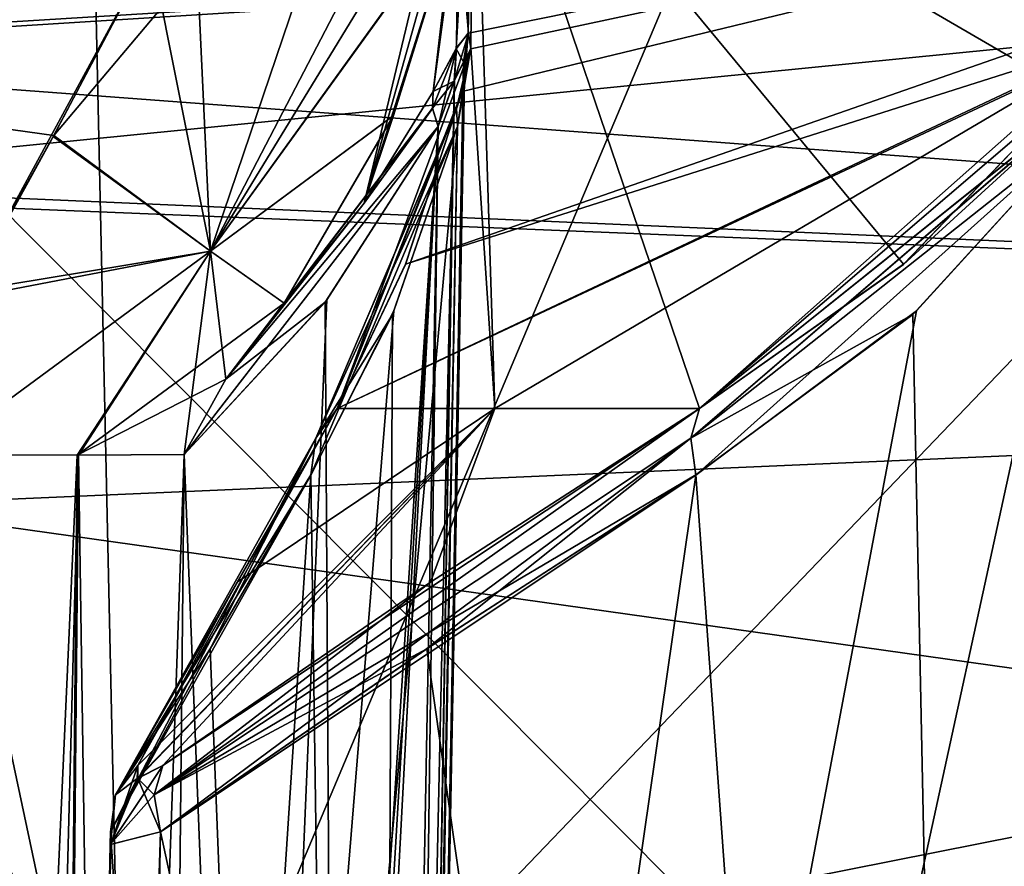
# Model space of a CAD drawing. Units: millimetres. Extents: x -22.3 to 22.3, y -47 to 43.9.
# Drawn here: x -10.6 to -9.6, y -36.9 to -36.1 of the extents above; entities that cross this region are included whole.
import ezdxf

# ---------------------------------------------------------------- set-up
doc = ezdxf.new("R2010")
doc.units = ezdxf.units.MM
doc.header["$LTSCALE"] = 101.851852
for name, color, linetype in [('1146', 7, 'CONTINUOUS'), ('1166', 7, 'CONTINUOUS'), ('1450', 7, 'CONTINUOUS'), ('1451', 7, 'CONTINUOUS'), ('1457', 7, 'CONTINUOUS'), ('1483', 7, 'CONTINUOUS'), ('1485', 7, 'CONTINUOUS'), ('1486', 7, 'CONTINUOUS'), ('1495', 7, 'CONTINUOUS'), ('1502', 7, 'CONTINUOUS'), ('1503', 7, 'CONTINUOUS'), ('1505', 7, 'CONTINUOUS'), ('1632', 7, 'CONTINUOUS'), ('1762', 7, 'CONTINUOUS'), ('1766', 7, 'CONTINUOUS'), ('1767', 7, 'CONTINUOUS'), ('1768', 7, 'CONTINUOUS'), ('1769', 7, 'CONTINUOUS'), ('1770', 7, 'CONTINUOUS'), ('1814', 7, 'CONTINUOUS'), ('1817', 7, 'CONTINUOUS'), ('1818', 7, 'CONTINUOUS'), ('1821', 7, 'CONTINUOUS'), ('1822', 7, 'CONTINUOUS'), ('1823', 7, 'CONTINUOUS'), ('1824', 7, 'CONTINUOUS'), ('1825', 7, 'CONTINUOUS'), ('1826', 7, 'CONTINUOUS'), ('1827', 7, 'CONTINUOUS'), ('1828', 7, 'CONTINUOUS'), ('1859', 7, 'CONTINUOUS'), ('2355', 7, 'CONTINUOUS'), ('2358', 7, 'CONTINUOUS'), ('2359', 7, 'CONTINUOUS'), ('2362', 7, 'CONTINUOUS'), ('2363', 7, 'CONTINUOUS'), ('2364', 7, 'CONTINUOUS'), ('2365', 7, 'CONTINUOUS'), ('2366', 7, 'CONTINUOUS'), ('2367', 7, 'CONTINUOUS'), ('2370', 7, 'CONTINUOUS'), ('2371', 7, 'CONTINUOUS'), ('2372', 7, 'CONTINUOUS'), ('2373', 7, 'CONTINUOUS'), ('2374', 7, 'CONTINUOUS'), ('2375', 7, 'CONTINUOUS'), ('2376', 7, 'CONTINUOUS'), ('8', 7, 'CONTINUOUS'), ('845', 7, 'CONTINUOUS'), ('900', 7, 'CONTINUOUS'), ('910', 7, 'CONTINUOUS')]:
    doc.layers.add(name, color=color, linetype=linetype)

msp = doc.modelspace()

# ---------------------------------------------------------------- linework, layer by layer
at = {"layer": '1146', "color": 9, "linetype": 'Continuous', "true_color": 0xbdbdbd}
for points in [[(-11.4748, -37.4884, -6.625), (-9.3692, -37.4884, -9.3692), (-11.3421, -35.5054, -6.8497), (-11.4748, -37.4884, -6.625)], [(-11.3421, -35.5054, -6.8497), (-9.3692, -37.4884, -9.3692), (-6.8497, -35.5054, -11.3421), (-11.3421, -35.5054, -6.8497)]]:
    msp.add_3dface(points, dxfattribs=at)
at = {"layer": '1166', "color": 9, "linetype": 'Continuous', "true_color": 0xbdbdbd}
for points in [[(-11.4748, -37.4884, 6.625), (-11.3421, -35.5054, 6.8497), (-9.3692, -37.4884, 9.3692), (-11.4748, -37.4884, 6.625)], [(-11.3421, -35.5054, 6.8497), (-6.8497, -35.5054, 11.3421), (-9.3692, -37.4884, 9.3692), (-11.3421, -35.5054, 6.8497)]]:
    msp.add_3dface(points, dxfattribs=at)
at = {"layer": '1450', "color": 9, "linetype": 'Continuous', "true_color": 0xbdbdbd}
msp.add_3dface([(-10.5226, -37.1, -14.727), (-11.0429, -36.8875, -14.4723), (-10.7492, -36.5625, -14.6818), (-10.5226, -37.1, -14.727)], dxfattribs=at)
at = {"layer": '1451', "color": 9, "linetype": 'Continuous', "true_color": 0xbdbdbd}
msp.add_3dface([(-11.0429, -36.8875, -14.4723), (-10.5226, -37.1, -14.727), (-11.0822, -41.3594, -14.461), (-11.0429, -36.8875, -14.4723)], dxfattribs=at)
at = {"layer": '1457', "color": 9, "linetype": 'Continuous', "true_color": 0xbdbdbd}
for points in [[(-11.0646, -36.0944, -14.7896), (-11.4377, -35.7502, -15.0313), (-7.1693, -35.8496, -17.308), (-11.0646, -36.0944, -14.7896)], [(-11.0646, -36.0944, -14.7896), (-7.1693, -35.8496, -17.308), (-6.9908, -36.399, -16.877), (-11.0646, -36.0944, -14.7896)], [(-10.9514, -36.2387, -14.7379), (-11.0646, -36.0944, -14.7896), (-6.9908, -36.399, -16.877), (-10.9514, -36.2387, -14.7379)], [(-10.7492, -36.5625, -14.6818), (-10.9514, -36.2387, -14.7379), (-6.9908, -36.399, -16.877), (-10.7492, -36.5625, -14.6818)], [(-6.9267, -37.1, -16.7222), (-10.7492, -36.5625, -14.6818), (-6.9908, -36.399, -16.877), (-6.9267, -37.1, -16.7222)], [(-10.5226, -37.1, -14.727), (-10.7492, -36.5625, -14.6818), (-6.9267, -37.1, -16.7222), (-10.5226, -37.1, -14.727)]]:
    msp.add_3dface(points, dxfattribs=at)
at = {"layer": '1483', "color": 9, "linetype": 'Continuous', "true_color": 0xbdbdbd}
for points in [[(-11.0722, -41.3525, 14.4638), (-10.5226, -40.95, 14.727), (-11.0462, -36.8864, 14.4713), (-11.0722, -41.3525, 14.4638)], [(-10.5226, -40.95, 14.727), (-10.5226, -37.1, 14.727), (-11.0462, -36.8864, 14.4713), (-10.5226, -40.95, 14.727)]]:
    msp.add_3dface(points, dxfattribs=at)
at = {"layer": '1485', "color": 9, "linetype": 'Continuous', "true_color": 0xbdbdbd}
msp.add_3dface([(-11.0462, -36.8864, 14.4713), (-10.5226, -37.1, 14.727), (-10.9602, -36.2264, 14.7417), (-11.0462, -36.8864, 14.4713)], dxfattribs=at)
at = {"layer": '1486', "color": 9, "linetype": 'Continuous', "true_color": 0xbdbdbd}
for points in [[(-7.4232, -35.5705, 17.9221), (-11.8307, -35.5705, 15.3734), (-11.0689, -36.0891, 14.7921), (-7.4232, -35.5705, 17.9221)], [(-7.4232, -35.5705, 17.9221), (-11.0689, -36.0891, 14.7921), (-7.1689, -35.8496, 17.3082), (-7.4232, -35.5705, 17.9221)], [(-11.0689, -36.0891, 14.7921), (-10.9602, -36.2264, 14.7417), (-7.1689, -35.8496, 17.3082), (-11.0689, -36.0891, 14.7921)], [(-7.1689, -35.8496, 17.3082), (-10.9602, -36.2264, 14.7417), (-6.9904, -36.399, 16.8772), (-7.1689, -35.8496, 17.3082)], [(-10.9602, -36.2264, 14.7417), (-10.5226, -37.1, 14.727), (-6.9904, -36.399, 16.8772), (-10.9602, -36.2264, 14.7417)], [(-10.5226, -37.1, 14.727), (-6.9263, -37.1, 16.7223), (-6.9904, -36.399, 16.8772), (-10.5226, -37.1, 14.727)]]:
    msp.add_3dface(points, dxfattribs=at)
at = {"layer": '1495', "color": 250, "linetype": 'Continuous', "true_color": 0x232323}
for points in [[(-12.5415, -37.3725, 2), (-10.4715, -37.3725, 7.186), (-11.9278, -32.1643, 4.3608), (-12.5415, -37.3725, 2)], [(-11.9278, -32.1643, 4.3608), (-10.4715, -37.3725, 7.186), (-11.6934, -33.0614, 4.9551), (-11.9278, -32.1643, 4.3608)], [(-11.6934, -33.0614, 4.9551), (-10.4715, -37.3725, 7.186), (-11.2528, -33.6945, 5.8877), (-11.6934, -33.0614, 4.9551)], [(-11.2528, -33.6945, 5.8877), (-10.4715, -37.3725, 7.186), (-10.5472, -33.9358, 7.0743), (-11.2528, -33.6945, 5.8877)], [(-10.5472, -33.9358, 7.0743), (-10.4715, -37.3725, 7.186), (-9.0236, -33.9358, 8.9367), (-10.5472, -33.9358, 7.0743)], [(-10.4715, -37.3725, 7.186), (-6.3771, -37.3725, 10.9828), (-9.0236, -33.9358, 8.9367), (-10.4715, -37.3725, 7.186)]]:
    msp.add_3dface(points, dxfattribs=at)
at = {"layer": '1502', "color": 250, "linetype": 'Continuous', "true_color": 0x232323}
for points in [[(-10.1201, -36.1321, 1.4492), (-8.6316, -35.7718, 5.3391), (-10.1791, -36.3115, 1.6926), (-10.1201, -36.1321, 1.4492)], [(-10.1791, -36.3115, 1.6926), (-8.6316, -35.7718, 5.3391), (-9.4237, -36.0715, 3.9051), (-10.1791, -36.3115, 1.6926)], [(-10.1246, -35.9412, 0.9253), (-8.6316, -35.7718, 5.3391), (-10.1134, -36.0715, 1.333), (-10.1246, -35.9412, 0.9253)], [(-10.1113, -36.0875, 1.3897), (-8.6316, -35.7718, 5.3391), (-10.1201, -36.1321, 1.4492), (-10.1113, -36.0875, 1.3897)], [(-10.1134, -36.0715, 1.333), (-8.6316, -35.7718, 5.3391), (-10.1113, -36.0875, 1.3897), (-10.1134, -36.0715, 1.333)], [(-10.1914, -36.1568, 0.9298), (-10.1246, -35.9412, 0.9253), (-10.2218, -36.2481, 1.0889), (-10.1914, -36.1568, 0.9298)], [(-10.2218, -36.2481, 1.0889), (-10.1246, -35.9412, 0.9253), (-10.1503, -36.1321, 1.2195), (-10.2218, -36.2481, 1.0889)], [(-10.1503, -36.1321, 1.2195), (-10.1246, -35.9412, 0.9253), (-10.126, -36.0867, 1.2761), (-10.1503, -36.1321, 1.2195)], [(-10.126, -36.0867, 1.2761), (-10.1246, -35.9412, 0.9253), (-10.1134, -36.0715, 1.333), (-10.126, -36.0867, 1.2761)], [(-10.2501, -36.4615, 1.9934), (-10.1791, -36.3115, 1.6926), (-9.4237, -36.0715, 3.9051), (-10.2501, -36.4615, 1.9934)], [(-9.4506, -36.0867, 3.8534), (-10.2501, -36.4615, 1.9934), (-9.4237, -36.0715, 3.9051), (-9.4506, -36.0867, 3.8534)], [(-10.0863, -36.4615, 2.7026), (-10.2501, -36.4615, 1.9934), (-9.4506, -36.0867, 3.8534), (-10.0863, -36.4615, 2.7026)], [(-9.8735, -36.4615, 3.3988), (-10.0863, -36.4615, 2.7026), (-9.4506, -36.0867, 3.8534), (-9.8735, -36.4615, 3.3988)], [(-9.4888, -36.1321, 3.805), (-9.8735, -36.4615, 3.3988), (-9.4506, -36.0867, 3.8534), (-9.4888, -36.1321, 3.805)], [(-9.6616, -36.3116, 3.6237), (-9.8735, -36.4615, 3.3988), (-9.4888, -36.1321, 3.805), (-9.6616, -36.3116, 3.6237)], [(-10.305, -36.3518, 0.9354), (-10.1914, -36.1568, 0.9298), (-10.2218, -36.2481, 1.0889), (-10.305, -36.3518, 0.9354)]]:
    msp.add_3dface(points, dxfattribs=at)
at = {"layer": '1503', "color": 250, "linetype": 'Continuous', "true_color": 0x232323}
for points in [[(-10.443, -35.9848, 0.6538), (-10.204, -35.7737, 0.7284), (-10.5445, -36.1778, 0.6572), (-10.443, -35.9848, 0.6538)], [(-10.5445, -36.1778, 0.6572), (-10.204, -35.7737, 0.7284), (-10.3817, -36.2979, 0.7386), (-10.5445, -36.1778, 0.6572)], [(-10.1079, -35.7719, 0.9229), (-10.1124, -35.8569, 0.924), (-10.3817, -36.2979, 0.7386), (-10.1079, -35.7719, 0.9229)], [(-10.204, -35.7737, 0.7284), (-10.1079, -35.7719, 0.9229), (-10.3817, -36.2979, 0.7386), (-10.204, -35.7737, 0.7284)], [(-10.1124, -35.8569, 0.924), (-10.1246, -35.9412, 0.9253), (-10.3817, -36.2979, 0.7386), (-10.1124, -35.8569, 0.924)], [(-10.1246, -35.9412, 0.9253), (-10.1914, -36.1568, 0.9298), (-10.3817, -36.2979, 0.7386), (-10.1246, -35.9412, 0.9253)], [(-10.1914, -36.1568, 0.9298), (-10.305, -36.3518, 0.9354), (-10.3817, -36.2979, 0.7386), (-10.1914, -36.1568, 0.9298)]]:
    msp.add_3dface(points, dxfattribs=at)
at = {"layer": '1505', "color": 250, "linetype": 'Continuous', "true_color": 0x232323}
for points in [[(-12.6829, -35.8792, 0.652), (-10.443, -35.9848, 0.6538), (-10.5445, -36.1778, 0.6572), (-12.6829, -35.8792, 0.652)], [(-12.6829, -35.8792, 0.652), (-10.5445, -36.1778, 0.6572), (-10.6378, -36.3471, 0.6602), (-12.6829, -35.8792, 0.652)]]:
    msp.add_3dface(points, dxfattribs=at)
at = {"layer": '1632', "color": 250, "linetype": 'Continuous', "true_color": 0x232323}
for points in [[(-10.5472, -33.9358, -7.0743), (-12.5415, -37.3725, -2), (-11.2529, -33.6944, -5.8874), (-10.5472, -33.9358, -7.0743)], [(-10.4715, -37.3725, -7.186), (-12.5415, -37.3725, -2), (-10.5472, -33.9358, -7.0743), (-10.4715, -37.3725, -7.186)], [(-9.0236, -33.9358, -8.9367), (-10.4715, -37.3725, -7.186), (-10.5472, -33.9358, -7.0743), (-9.0236, -33.9358, -8.9367)], [(-6.3771, -37.3725, -10.9828), (-10.4715, -37.3725, -7.186), (-7.176, -33.9358, -10.4783), (-6.3771, -37.3725, -10.9828)], [(-7.176, -33.9358, -10.4783), (-10.4715, -37.3725, -7.186), (-9.0236, -33.9358, -8.9367), (-7.176, -33.9358, -10.4783)]]:
    msp.add_3dface(points, dxfattribs=at)
at = {"layer": '1762', "color": 250, "linetype": 'Continuous', "true_color": 0x232323}
for points in [[(-10.4437, -35.9868, -0.6539), (-12.6829, -35.8792, -0.652), (-10.6356, -36.3397, -0.66), (-10.4437, -35.9868, -0.6539)], [(-10.5452, -36.1787, -0.6572), (-10.4437, -35.9868, -0.6539), (-10.6356, -36.3397, -0.66), (-10.5452, -36.1787, -0.6572)]]:
    msp.add_3dface(points, dxfattribs=at)
at = {"layer": '1766', "color": 250, "linetype": 'Continuous', "true_color": 0x232323}
for points in [[(-10.4534, -40.9125, -0.8898), (-10.427, -40.9311, -0.9363), (-10.145, -36.1682, -1.2584), (-10.4534, -40.9125, -0.8898)], [(-10.2607, -36.3486, -1.0644), (-10.4534, -40.9125, -0.8898), (-10.145, -36.1682, -1.2584), (-10.2607, -36.3486, -1.0644)], [(-10.427, -40.9311, -0.9363), (-10.3979, -40.9376, -0.9869), (-10.145, -36.1682, -1.2584), (-10.427, -40.9311, -0.9363)], [(-10.145, -36.1682, -1.2584), (-10.3979, -40.9376, -0.9869), (-10.2343, -40.9376, -1.2702), (-10.145, -36.1682, -1.2584)], [(-10.409, -36.5091, -0.813), (-10.4534, -40.9125, -0.8898), (-10.2607, -36.3486, -1.0644), (-10.409, -36.5091, -0.813)]]:
    msp.add_3dface(points, dxfattribs=at)
at = {"layer": '1767', "color": 250, "linetype": 'Continuous', "true_color": 0x232323}
for points in [[(-10.6688, -36.5091, -0.663), (-10.6326, -40.7943, -0.7485), (-10.5189, -36.5099, -0.7032), (-10.6688, -36.5091, -0.663)], [(-10.6326, -40.7943, -0.7485), (-10.5601, -40.8423, -0.7802), (-10.5189, -36.5099, -0.7032), (-10.6326, -40.7943, -0.7485)], [(-10.5601, -40.8423, -0.7802), (-10.4534, -40.9125, -0.8898), (-10.5189, -36.5099, -0.7032), (-10.5601, -40.8423, -0.7802)], [(-10.4534, -40.9125, -0.8898), (-10.409, -36.5091, -0.813), (-10.5189, -36.5099, -0.7032), (-10.4534, -40.9125, -0.8898)]]:
    msp.add_3dface(points, dxfattribs=at)
at = {"layer": '1768', "color": 250, "linetype": 'Continuous', "true_color": 0x232323}
for points in [[(-10.5452, -36.1787, -0.6572), (-10.6356, -36.3397, -0.66), (-10.3817, -36.2979, -0.7386), (-10.5452, -36.1787, -0.6572)], [(-10.6356, -36.3397, -0.66), (-10.6688, -36.5091, -0.663), (-10.3817, -36.2979, -0.7386), (-10.6356, -36.3397, -0.66)], [(-10.6688, -36.5091, -0.663), (-10.5189, -36.5099, -0.7032), (-10.3817, -36.2979, -0.7386), (-10.6688, -36.5091, -0.663)], [(-10.5189, -36.5099, -0.7032), (-10.409, -36.5091, -0.813), (-10.3817, -36.2979, -0.7386), (-10.5189, -36.5099, -0.7032)], [(-10.3817, -36.2979, -0.7386), (-10.409, -36.5091, -0.813), (-10.3657, -36.431, -0.8693), (-10.3817, -36.2979, -0.7386)], [(-10.305, -36.3518, -0.9354), (-10.3817, -36.2979, -0.7386), (-10.3657, -36.431, -0.8693), (-10.305, -36.3518, -0.9354)]]:
    msp.add_3dface(points, dxfattribs=at)
at = {"layer": '1769', "color": 250, "linetype": 'Continuous', "true_color": 0x232323}
for points in [[(-10.1503, -36.1321, -1.2195), (-10.2218, -36.2481, -1.089), (-10.151, -36.1494, -1.2401), (-10.1503, -36.1321, -1.2195)], [(-10.3657, -36.431, -0.8693), (-10.145, -36.1682, -1.2584), (-10.151, -36.1494, -1.2401), (-10.3657, -36.431, -0.8693)], [(-10.2218, -36.2481, -1.089), (-10.3657, -36.431, -0.8693), (-10.151, -36.1494, -1.2401), (-10.2218, -36.2481, -1.089)], [(-10.409, -36.5091, -0.813), (-10.2607, -36.3486, -1.0644), (-10.145, -36.1682, -1.2584), (-10.409, -36.5091, -0.813)], [(-10.409, -36.5091, -0.813), (-10.145, -36.1682, -1.2584), (-10.3657, -36.431, -0.8693), (-10.409, -36.5091, -0.813)], [(-10.305, -36.3518, -0.9354), (-10.3657, -36.431, -0.8693), (-10.2218, -36.2481, -1.089), (-10.305, -36.3518, -0.9354)]]:
    msp.add_3dface(points, dxfattribs=at)
at = {"layer": '1770', "color": 250, "linetype": 'Continuous', "true_color": 0x232323}
for points in [[(-10.1079, -35.7719, -0.9229), (-10.2218, -36.2481, -1.089), (-10.1503, -36.1321, -1.2195), (-10.1079, -35.7719, -0.9229)], [(-10.2218, -36.2481, -1.089), (-10.1079, -35.7719, -0.9229), (-10.1124, -35.8574, -0.924), (-10.2218, -36.2481, -1.089)], [(-10.1079, -35.7719, -0.9229), (-10.1503, -36.1321, -1.2195), (-10.1264, -36.0875, -1.2746), (-10.1079, -35.7719, -0.9229)], [(-10.1138, -36.0715, -1.3299), (-10.1079, -35.7719, -0.9229), (-10.1264, -36.0875, -1.2746), (-10.1138, -36.0715, -1.3299)], [(-10.1112, -36.0867, -1.3882), (-10.1079, -35.7719, -0.9229), (-10.1138, -36.0715, -1.3299), (-10.1112, -36.0867, -1.3882)], [(-10.0863, -36.4615, -2.7026), (-10.1079, -35.7719, -0.9229), (-10.1112, -36.0867, -1.3882), (-10.0863, -36.4615, -2.7026)], [(-8.6316, -35.7718, -5.3391), (-10.1079, -35.7719, -0.9229), (-9.4249, -36.0715, -3.9022), (-8.6316, -35.7718, -5.3391)], [(-9.4249, -36.0715, -3.9022), (-10.1079, -35.7719, -0.9229), (-9.4515, -36.0875, -3.8521), (-9.4249, -36.0715, -3.9022)], [(-9.4515, -36.0875, -3.8521), (-10.1079, -35.7719, -0.9229), (-9.4888, -36.1321, -3.805), (-9.4515, -36.0875, -3.8521)], [(-9.4888, -36.1321, -3.805), (-10.1079, -35.7719, -0.9229), (-9.6616, -36.3115, -3.6237), (-9.4888, -36.1321, -3.805)], [(-9.6616, -36.3115, -3.6237), (-10.1079, -35.7719, -0.9229), (-9.8735, -36.4615, -3.3987), (-9.6616, -36.3115, -3.6237)], [(-9.8735, -36.4615, -3.3987), (-10.1079, -35.7719, -0.9229), (-10.0863, -36.4615, -2.7026), (-9.8735, -36.4615, -3.3987)], [(-10.1248, -35.9422, -0.9253), (-10.2218, -36.2481, -1.089), (-10.1124, -35.8574, -0.924), (-10.1248, -35.9422, -0.9253)], [(-10.1917, -36.1573, -0.9298), (-10.2218, -36.2481, -1.089), (-10.1248, -35.9422, -0.9253), (-10.1917, -36.1573, -0.9298)], [(-10.2501, -36.4615, -1.9933), (-10.0863, -36.4615, -2.7026), (-10.1112, -36.0867, -1.3882), (-10.2501, -36.4615, -1.9933)], [(-10.1201, -36.1321, -1.4492), (-10.2501, -36.4615, -1.9933), (-10.1112, -36.0867, -1.3882), (-10.1201, -36.1321, -1.4492)], [(-10.1791, -36.3116, -1.6926), (-10.2501, -36.4615, -1.9933), (-10.1201, -36.1321, -1.4492), (-10.1791, -36.3116, -1.6926)], [(-10.305, -36.3518, -0.9354), (-10.2218, -36.2481, -1.089), (-10.1917, -36.1573, -0.9298), (-10.305, -36.3518, -0.9354)]]:
    msp.add_3dface(points, dxfattribs=at)
at = {"layer": '1814', "color": 250, "linetype": 'Continuous', "true_color": 0x232323}
for points in [[(-9.5569, -40.9376, -3.8757), (-9.4736, -36.1682, -3.8413), (-10.5123, -40.9376, -2.9203), (-9.5569, -40.9376, -3.8757)], [(-10.5123, -40.9376, -2.9203), (-9.4736, -36.1682, -3.8413), (-9.6481, -36.3599, -3.6715), (-10.5123, -40.9376, -2.9203)], [(-9.8774, -36.5305, -3.4464), (-10.5123, -40.9376, -2.9203), (-9.6481, -36.3599, -3.6715), (-9.8774, -36.5305, -3.4464)], [(-10.4337, -36.9012, -2.8992), (-10.5123, -40.9376, -2.9203), (-9.8774, -36.5305, -3.4464), (-10.4337, -36.9012, -2.8992)], [(-10.1571, -36.7112, -3.1712), (-10.4337, -36.9012, -2.8992), (-9.8774, -36.5305, -3.4464), (-10.1571, -36.7112, -3.1712)]]:
    msp.add_3dface(points, dxfattribs=at)
at = {"layer": '1817', "color": 250, "linetype": 'Continuous', "true_color": 0x232323}
for points in [[(-10.5641, -40.9376, -2.7271), (-10.5641, -40.9378, -2.8306), (-10.4855, -36.9012, -2.7061), (-10.5641, -40.9376, -2.7271)], [(-10.4855, -36.9012, -2.7061), (-10.5641, -40.9378, -2.8306), (-10.4857, -36.9144, -2.8099), (-10.4855, -36.9012, -2.7061)], [(-10.5123, -40.9376, -2.9203), (-10.4337, -36.9012, -2.8992), (-10.4857, -36.9144, -2.8099), (-10.5123, -40.9376, -2.9203)], [(-10.5641, -40.9378, -2.8306), (-10.5123, -40.9376, -2.9203), (-10.4857, -36.9144, -2.8099), (-10.5641, -40.9378, -2.8306)]]:
    msp.add_3dface(points, dxfattribs=at)
at = {"layer": '1818', "color": 250, "linetype": 'Continuous', "true_color": 0x232323}
for points in [[(-10.125, -36.1682, -1.4102), (-10.2144, -40.9376, -1.4219), (-10.1927, -36.3637, -1.6497), (-10.125, -36.1682, -1.4102)], [(-10.1927, -36.3637, -1.6497), (-10.2144, -40.9376, -1.4219), (-10.2773, -36.5304, -1.954), (-10.1927, -36.3637, -1.6497)], [(-10.2773, -36.5304, -1.954), (-10.2144, -40.9376, -1.4219), (-10.3819, -36.7112, -2.3322), (-10.2773, -36.5304, -1.954)], [(-10.2144, -40.9376, -1.4219), (-10.4855, -36.9012, -2.7061), (-10.3819, -36.7112, -2.3322), (-10.2144, -40.9376, -1.4219)], [(-10.5641, -40.9376, -2.7271), (-10.4855, -36.9012, -2.7061), (-10.2144, -40.9376, -1.4219), (-10.5641, -40.9376, -2.7271)]]:
    msp.add_3dface(points, dxfattribs=at)
at = {"layer": '1821', "color": 250, "linetype": 'Continuous', "true_color": 0x232323}
for points in [[(-10.1285, -36.1211, -1.2924), (-10.2093, -40.9377, -1.3441), (-10.1188, -36.1013, -1.3307), (-10.1285, -36.1211, -1.2924)], [(-10.1188, -36.1013, -1.3307), (-10.2093, -40.9377, -1.3441), (-10.1178, -36.1199, -1.3718), (-10.1188, -36.1013, -1.3307)], [(-10.2144, -40.9376, -1.4219), (-10.125, -36.1682, -1.4102), (-10.1178, -36.1199, -1.3718), (-10.2144, -40.9376, -1.4219)], [(-10.2093, -40.9377, -1.3441), (-10.2144, -40.9376, -1.4219), (-10.1178, -36.1199, -1.3718), (-10.2093, -40.9377, -1.3441)], [(-10.145, -36.1682, -1.2584), (-10.2093, -40.9377, -1.3441), (-10.1285, -36.1211, -1.2924), (-10.145, -36.1682, -1.2584)], [(-10.145, -36.1682, -1.2584), (-10.2343, -40.9376, -1.2702), (-10.2093, -40.9377, -1.3441), (-10.145, -36.1682, -1.2584)]]:
    msp.add_3dface(points, dxfattribs=at)
at = {"layer": '1822', "color": 250, "linetype": 'Continuous', "true_color": 0x232323}
for points in [[(-10.1138, -36.0715, -1.3299), (-10.1264, -36.0875, -1.2746), (-10.1188, -36.1013, -1.3307), (-10.1138, -36.0715, -1.3299)], [(-10.1138, -36.0715, -1.3299), (-10.1188, -36.1013, -1.3307), (-10.1178, -36.1199, -1.3718), (-10.1138, -36.0715, -1.3299)], [(-10.1112, -36.0867, -1.3882), (-10.1138, -36.0715, -1.3299), (-10.1178, -36.1199, -1.3718), (-10.1112, -36.0867, -1.3882)], [(-10.1264, -36.0875, -1.2746), (-10.1503, -36.1321, -1.2195), (-10.1285, -36.1211, -1.2924), (-10.1264, -36.0875, -1.2746)], [(-10.1264, -36.0875, -1.2746), (-10.1285, -36.1211, -1.2924), (-10.1188, -36.1013, -1.3307), (-10.1264, -36.0875, -1.2746)], [(-10.1201, -36.1321, -1.4492), (-10.1112, -36.0867, -1.3882), (-10.1261, -36.1495, -1.4294), (-10.1201, -36.1321, -1.4492)], [(-10.1112, -36.0867, -1.3882), (-10.125, -36.1682, -1.4102), (-10.1261, -36.1495, -1.4294), (-10.1112, -36.0867, -1.3882)], [(-10.125, -36.1682, -1.4102), (-10.1112, -36.0867, -1.3882), (-10.1178, -36.1199, -1.3718), (-10.125, -36.1682, -1.4102)], [(-10.151, -36.1494, -1.2401), (-10.145, -36.1682, -1.2584), (-10.1285, -36.1211, -1.2924), (-10.151, -36.1494, -1.2401)], [(-10.1503, -36.1321, -1.2195), (-10.151, -36.1494, -1.2401), (-10.1285, -36.1211, -1.2924), (-10.1503, -36.1321, -1.2195)]]:
    msp.add_3dface(points, dxfattribs=at)
at = {"layer": '1823', "color": 250, "linetype": 'Continuous', "true_color": 0x232323}
for points in [[(-10.1791, -36.3116, -1.6926), (-10.1201, -36.1321, -1.4492), (-10.1261, -36.1495, -1.4294), (-10.1791, -36.3116, -1.6926)], [(-10.2501, -36.4615, -1.9933), (-10.1261, -36.1495, -1.4294), (-10.2721, -36.4923, -1.973), (-10.2501, -36.4615, -1.9933)], [(-10.1261, -36.1495, -1.4294), (-10.125, -36.1682, -1.4102), (-10.2721, -36.4923, -1.973), (-10.1261, -36.1495, -1.4294)], [(-10.2501, -36.4615, -1.9933), (-10.1791, -36.3116, -1.6926), (-10.1261, -36.1495, -1.4294), (-10.2501, -36.4615, -1.9933)], [(-10.125, -36.1682, -1.4102), (-10.1927, -36.3637, -1.6497), (-10.2721, -36.4923, -1.973), (-10.125, -36.1682, -1.4102)], [(-10.1927, -36.3637, -1.6497), (-10.2773, -36.5304, -1.954), (-10.2721, -36.4923, -1.973), (-10.1927, -36.3637, -1.6497)]]:
    msp.add_3dface(points, dxfattribs=at)
at = {"layer": '1824', "color": 250, "linetype": 'Continuous', "true_color": 0x232323}
for points in [[(-10.2501, -36.4615, -1.9933), (-10.2721, -36.4923, -1.973), (-10.4804, -36.8627, -2.7276), (-10.2501, -36.4615, -1.9933)], [(-10.4573, -36.8322, -2.7499), (-10.2501, -36.4615, -1.9933), (-10.4804, -36.8627, -2.7276), (-10.4573, -36.8322, -2.7499)], [(-10.3539, -36.6416, -2.3726), (-10.2501, -36.4615, -1.9933), (-10.4573, -36.8322, -2.7499), (-10.3539, -36.6416, -2.3726)], [(-10.2721, -36.4923, -1.973), (-10.2773, -36.5304, -1.954), (-10.4804, -36.8627, -2.7276), (-10.2721, -36.4923, -1.973)], [(-10.2773, -36.5304, -1.954), (-10.3819, -36.7112, -2.3322), (-10.4804, -36.8627, -2.7276), (-10.2773, -36.5304, -1.954)], [(-10.3819, -36.7112, -2.3322), (-10.4855, -36.9012, -2.7061), (-10.4804, -36.8627, -2.7276), (-10.3819, -36.7112, -2.3322)]]:
    msp.add_3dface(points, dxfattribs=at)
at = {"layer": '1825', "color": 250, "linetype": 'Continuous', "true_color": 0x232323}
for points in [[(-10.0863, -36.4615, -2.7026), (-10.3539, -36.6416, -2.3726), (-10.4573, -36.8322, -2.7499), (-10.0863, -36.4615, -2.7026)], [(-10.0863, -36.4615, -2.7026), (-10.4573, -36.8322, -2.7499), (-10.4572, -36.8457, -2.8029), (-10.0863, -36.4615, -2.7026)], [(-10.4313, -36.8322, -2.8471), (-10.0863, -36.4615, -2.7026), (-10.4572, -36.8457, -2.8029), (-10.4313, -36.8322, -2.8471)], [(-10.153, -36.6416, -3.1222), (-10.0863, -36.4615, -2.7026), (-10.4313, -36.8322, -2.8471), (-10.153, -36.6416, -3.1222)], [(-10.0863, -36.4615, -2.7026), (-10.2501, -36.4615, -1.9933), (-10.3539, -36.6416, -2.3726), (-10.0863, -36.4615, -2.7026)], [(-9.8735, -36.4615, -3.3987), (-10.0863, -36.4615, -2.7026), (-10.153, -36.6416, -3.1222), (-9.8735, -36.4615, -3.3987)]]:
    msp.add_3dface(points, dxfattribs=at)
at = {"layer": '1826', "color": 250, "linetype": 'Continuous', "true_color": 0x232323}
for points in [[(-9.8735, -36.4615, -3.3987), (-10.153, -36.6416, -3.1222), (-10.44, -36.8628, -2.878), (-9.8735, -36.4615, -3.3987)], [(-9.8735, -36.4615, -3.3987), (-10.44, -36.8628, -2.878), (-9.8824, -36.4923, -3.4274), (-9.8735, -36.4615, -3.3987)], [(-10.44, -36.8628, -2.878), (-10.4337, -36.9012, -2.8992), (-9.8824, -36.4923, -3.4274), (-10.44, -36.8628, -2.878)], [(-10.4337, -36.9012, -2.8992), (-10.1571, -36.7112, -3.1712), (-9.8824, -36.4923, -3.4274), (-10.4337, -36.9012, -2.8992)], [(-10.1571, -36.7112, -3.1712), (-9.8774, -36.5305, -3.4464), (-9.8824, -36.4923, -3.4274), (-10.1571, -36.7112, -3.1712)], [(-10.153, -36.6416, -3.1222), (-10.4313, -36.8322, -2.8471), (-10.44, -36.8628, -2.878), (-10.153, -36.6416, -3.1222)]]:
    msp.add_3dface(points, dxfattribs=at)
at = {"layer": '1827', "color": 250, "linetype": 'Continuous', "true_color": 0x232323}
for points in [[(-10.4857, -36.9144, -2.8099), (-10.4573, -36.8322, -2.7499), (-10.4804, -36.8627, -2.7276), (-10.4857, -36.9144, -2.8099)], [(-10.4573, -36.8322, -2.7499), (-10.4857, -36.9144, -2.8099), (-10.4572, -36.8457, -2.8029), (-10.4573, -36.8322, -2.7499)], [(-10.4313, -36.8322, -2.8471), (-10.4572, -36.8457, -2.8029), (-10.44, -36.8628, -2.878), (-10.4313, -36.8322, -2.8471)], [(-10.4857, -36.9144, -2.8099), (-10.4337, -36.9012, -2.8992), (-10.4572, -36.8457, -2.8029), (-10.4857, -36.9144, -2.8099)], [(-10.4572, -36.8457, -2.8029), (-10.4337, -36.9012, -2.8992), (-10.44, -36.8628, -2.878), (-10.4572, -36.8457, -2.8029)], [(-10.4855, -36.9012, -2.7061), (-10.4857, -36.9144, -2.8099), (-10.4804, -36.8627, -2.7276), (-10.4855, -36.9012, -2.7061)]]:
    msp.add_3dface(points, dxfattribs=at)
at = {"layer": '1828', "color": 250, "linetype": 'Continuous', "true_color": 0x232323}
for points in [[(-9.4888, -36.1321, -3.805), (-9.6616, -36.3115, -3.6237), (-9.8735, -36.4615, -3.3987), (-9.4888, -36.1321, -3.805)], [(-9.4888, -36.1321, -3.805), (-9.8735, -36.4615, -3.3987), (-9.4842, -36.1494, -3.8252), (-9.4888, -36.1321, -3.805)], [(-9.8735, -36.4615, -3.3987), (-9.8824, -36.4923, -3.4274), (-9.4842, -36.1494, -3.8252), (-9.8735, -36.4615, -3.3987)], [(-9.8824, -36.4923, -3.4274), (-9.4736, -36.1682, -3.8413), (-9.4842, -36.1494, -3.8252), (-9.8824, -36.4923, -3.4274)], [(-9.8774, -36.5305, -3.4464), (-9.4736, -36.1682, -3.8413), (-9.8824, -36.4923, -3.4274), (-9.8774, -36.5305, -3.4464)], [(-9.4736, -36.1682, -3.8413), (-9.8774, -36.5305, -3.4464), (-9.6481, -36.3599, -3.6715), (-9.4736, -36.1682, -3.8413)]]:
    msp.add_3dface(points, dxfattribs=at)
at = {"layer": '1859', "color": 250, "linetype": 'Continuous', "true_color": 0x232323}
for points in [[(-10.4061, -35.7718, -0.6501), (-10.4437, -35.9868, -0.6539), (-10.3817, -36.2979, -0.7386), (-10.4061, -35.7718, -0.6501)], [(-10.4061, -35.7718, -0.6501), (-10.3817, -36.2979, -0.7386), (-10.204, -35.7737, -0.7284), (-10.4061, -35.7718, -0.6501)], [(-10.3817, -36.2979, -0.7386), (-10.1248, -35.9422, -0.9253), (-10.204, -35.7737, -0.7284), (-10.3817, -36.2979, -0.7386)], [(-10.3817, -36.2979, -0.7386), (-10.1917, -36.1573, -0.9298), (-10.1248, -35.9422, -0.9253), (-10.3817, -36.2979, -0.7386)], [(-10.4437, -35.9868, -0.6539), (-10.5452, -36.1787, -0.6572), (-10.3817, -36.2979, -0.7386), (-10.4437, -35.9868, -0.6539)], [(-10.3817, -36.2979, -0.7386), (-10.305, -36.3518, -0.9354), (-10.1917, -36.1573, -0.9298), (-10.3817, -36.2979, -0.7386)]]:
    msp.add_3dface(points, dxfattribs=at)
at = {"layer": '2355', "color": 250, "linetype": 'Continuous', "true_color": 0x232323}
for points in [[(-9.5135, -40.9377, 3.9406), (-9.5569, -40.9376, 3.8757), (-9.4481, -36.1199, 3.8709), (-9.5135, -40.9377, 3.9406)], [(-9.4481, -36.1199, 3.8709), (-9.5569, -40.9376, 3.8757), (-9.4736, -36.1682, 3.8413), (-9.4481, -36.1199, 3.8709)]]:
    msp.add_3dface(points, dxfattribs=at)
at = {"layer": '2358', "color": 250, "linetype": 'Continuous', "true_color": 0x232323}
for points in [[(-9.6616, -36.3116, 3.6237), (-9.4888, -36.1321, 3.805), (-9.4841, -36.1495, 3.8252), (-9.6616, -36.3116, 3.6237)], [(-9.8735, -36.4615, 3.3988), (-9.4841, -36.1495, 3.8252), (-9.8824, -36.4923, 3.4274), (-9.8735, -36.4615, 3.3988)], [(-9.4841, -36.1495, 3.8252), (-9.4736, -36.1682, 3.8413), (-9.8824, -36.4923, 3.4274), (-9.4841, -36.1495, 3.8252)], [(-9.8735, -36.4615, 3.3988), (-9.6616, -36.3116, 3.6237), (-9.4841, -36.1495, 3.8252), (-9.8735, -36.4615, 3.3988)], [(-9.8824, -36.4923, 3.4274), (-9.4736, -36.1682, 3.8413), (-9.652, -36.3637, 3.6677), (-9.8824, -36.4923, 3.4274)], [(-9.8774, -36.5304, 3.4464), (-9.8824, -36.4923, 3.4274), (-9.652, -36.3637, 3.6677), (-9.8774, -36.5304, 3.4464)]]:
    msp.add_3dface(points, dxfattribs=at)
at = {"layer": '2359', "color": 250, "linetype": 'Continuous', "true_color": 0x232323}
for points in [[(-9.4736, -36.1682, 3.8413), (-9.5569, -40.9376, 3.8757), (-9.652, -36.3637, 3.6677), (-9.4736, -36.1682, 3.8413)], [(-9.5569, -40.9376, 3.8757), (-9.8774, -36.5304, 3.4464), (-9.652, -36.3637, 3.6677), (-9.5569, -40.9376, 3.8757)], [(-9.8774, -36.5304, 3.4464), (-9.5569, -40.9376, 3.8757), (-10.157, -36.7112, 3.1712), (-9.8774, -36.5304, 3.4464)], [(-10.157, -36.7112, 3.1712), (-9.5569, -40.9376, 3.8757), (-10.4337, -36.9012, 2.8992), (-10.157, -36.7112, 3.1712)], [(-9.5569, -40.9376, 3.8757), (-10.5123, -40.9376, 2.9203), (-10.4337, -36.9012, 2.8992), (-9.5569, -40.9376, 3.8757)]]:
    msp.add_3dface(points, dxfattribs=at)
at = {"layer": '2362', "color": 250, "linetype": 'Continuous', "true_color": 0x232323}
for points in [[(-10.4337, -36.9012, 2.8992), (-10.5123, -40.9376, 2.9203), (-10.5641, -40.9378, 2.8306), (-10.4337, -36.9012, 2.8992)], [(-10.4337, -36.9012, 2.8992), (-10.5641, -40.9378, 2.8306), (-10.4858, -36.9144, 2.8094), (-10.4337, -36.9012, 2.8992)], [(-10.4858, -36.9144, 2.8094), (-10.5641, -40.9376, 2.7271), (-10.4855, -36.9012, 2.7061), (-10.4858, -36.9144, 2.8094)], [(-10.5641, -40.9378, 2.8306), (-10.5641, -40.9376, 2.7271), (-10.4858, -36.9144, 2.8094), (-10.5641, -40.9378, 2.8306)]]:
    msp.add_3dface(points, dxfattribs=at)
at = {"layer": '2363', "color": 250, "linetype": 'Continuous', "true_color": 0x232323}
for points in [[(-10.4401, -36.8627, 2.8781), (-10.4858, -36.9144, 2.8094), (-10.4312, -36.8322, 2.8472), (-10.4401, -36.8627, 2.8781)], [(-10.4312, -36.8322, 2.8472), (-10.4858, -36.9144, 2.8094), (-10.4577, -36.8457, 2.8012), (-10.4312, -36.8322, 2.8472)], [(-10.4573, -36.8322, 2.75), (-10.4577, -36.8457, 2.8012), (-10.4804, -36.8628, 2.7276), (-10.4573, -36.8322, 2.75)], [(-10.4858, -36.9144, 2.8094), (-10.4855, -36.9012, 2.7061), (-10.4577, -36.8457, 2.8012), (-10.4858, -36.9144, 2.8094)], [(-10.4577, -36.8457, 2.8012), (-10.4855, -36.9012, 2.7061), (-10.4804, -36.8628, 2.7276), (-10.4577, -36.8457, 2.8012)], [(-10.4337, -36.9012, 2.8992), (-10.4858, -36.9144, 2.8094), (-10.4401, -36.8627, 2.8781), (-10.4337, -36.9012, 2.8992)]]:
    msp.add_3dface(points, dxfattribs=at)
at = {"layer": '2364', "color": 250, "linetype": 'Continuous', "true_color": 0x232323}
for points in [[(-9.8735, -36.4615, 3.3988), (-9.8824, -36.4923, 3.4274), (-10.4401, -36.8627, 2.8781), (-9.8735, -36.4615, 3.3988)], [(-9.8735, -36.4615, 3.3988), (-10.4401, -36.8627, 2.8781), (-10.4312, -36.8322, 2.8472), (-9.8735, -36.4615, 3.3988)], [(-9.8735, -36.4615, 3.3988), (-10.4312, -36.8322, 2.8472), (-10.153, -36.6416, 3.1222), (-9.8735, -36.4615, 3.3988)], [(-9.8824, -36.4923, 3.4274), (-9.8774, -36.5304, 3.4464), (-10.4401, -36.8627, 2.8781), (-9.8824, -36.4923, 3.4274)], [(-9.8774, -36.5304, 3.4464), (-10.157, -36.7112, 3.1712), (-10.4401, -36.8627, 2.8781), (-9.8774, -36.5304, 3.4464)], [(-10.157, -36.7112, 3.1712), (-10.4337, -36.9012, 2.8992), (-10.4401, -36.8627, 2.8781), (-10.157, -36.7112, 3.1712)]]:
    msp.add_3dface(points, dxfattribs=at)
at = {"layer": '2365', "color": 250, "linetype": 'Continuous', "true_color": 0x232323}
for points in [[(-10.0863, -36.4615, 2.7026), (-10.4312, -36.8322, 2.8472), (-10.4577, -36.8457, 2.8012), (-10.0863, -36.4615, 2.7026)], [(-10.0863, -36.4615, 2.7026), (-10.4577, -36.8457, 2.8012), (-10.4573, -36.8322, 2.75), (-10.0863, -36.4615, 2.7026)], [(-10.0863, -36.4615, 2.7026), (-10.4573, -36.8322, 2.75), (-10.3539, -36.6416, 2.3726), (-10.0863, -36.4615, 2.7026)], [(-10.4312, -36.8322, 2.8472), (-10.0863, -36.4615, 2.7026), (-10.153, -36.6416, 3.1222), (-10.4312, -36.8322, 2.8472)], [(-10.2501, -36.4615, 1.9934), (-10.0863, -36.4615, 2.7026), (-10.3539, -36.6416, 2.3726), (-10.2501, -36.4615, 1.9934)], [(-10.0863, -36.4615, 2.7026), (-9.8735, -36.4615, 3.3988), (-10.153, -36.6416, 3.1222), (-10.0863, -36.4615, 2.7026)]]:
    msp.add_3dface(points, dxfattribs=at)
at = {"layer": '2366', "color": 250, "linetype": 'Continuous', "true_color": 0x232323}
for points in [[(-10.4804, -36.8628, 2.7276), (-10.2501, -36.4615, 1.9934), (-10.3539, -36.6416, 2.3726), (-10.4804, -36.8628, 2.7276)], [(-10.2501, -36.4615, 1.9934), (-10.4804, -36.8628, 2.7276), (-10.2721, -36.4923, 1.973), (-10.2501, -36.4615, 1.9934)], [(-10.4804, -36.8628, 2.7276), (-10.4855, -36.9012, 2.7061), (-10.2721, -36.4923, 1.973), (-10.4804, -36.8628, 2.7276)], [(-10.2721, -36.4923, 1.973), (-10.4855, -36.9012, 2.7061), (-10.3819, -36.7112, 2.3322), (-10.2721, -36.4923, 1.973)], [(-10.2773, -36.5305, 1.954), (-10.2721, -36.4923, 1.973), (-10.3819, -36.7112, 2.3322), (-10.2773, -36.5305, 1.954)], [(-10.4573, -36.8322, 2.75), (-10.4804, -36.8628, 2.7276), (-10.3539, -36.6416, 2.3726), (-10.4573, -36.8322, 2.75)]]:
    msp.add_3dface(points, dxfattribs=at)
at = {"layer": '2367', "color": 250, "linetype": 'Continuous', "true_color": 0x232323}
for points in [[(-10.1913, -36.3599, 1.6445), (-10.5641, -40.9376, 2.7271), (-10.125, -36.1682, 1.4102), (-10.1913, -36.3599, 1.6445)], [(-10.125, -36.1682, 1.4102), (-10.5641, -40.9376, 2.7271), (-10.2144, -40.9376, 1.4219), (-10.125, -36.1682, 1.4102)], [(-10.2773, -36.5305, 1.954), (-10.5641, -40.9376, 2.7271), (-10.1913, -36.3599, 1.6445), (-10.2773, -36.5305, 1.954)], [(-10.4855, -36.9012, 2.7061), (-10.5641, -40.9376, 2.7271), (-10.2773, -36.5305, 1.954), (-10.4855, -36.9012, 2.7061)], [(-10.4855, -36.9012, 2.7061), (-10.2773, -36.5305, 1.954), (-10.3819, -36.7112, 2.3322), (-10.4855, -36.9012, 2.7061)]]:
    msp.add_3dface(points, dxfattribs=at)
at = {"layer": '2370', "color": 250, "linetype": 'Continuous', "true_color": 0x232323}
for points in [[(-10.1179, -36.1211, 1.373), (-10.2093, -40.9377, 1.3441), (-10.1185, -36.1013, 1.3335), (-10.1179, -36.1211, 1.373)], [(-10.1185, -36.1013, 1.3335), (-10.2093, -40.9377, 1.3441), (-10.1281, -36.1199, 1.2936), (-10.1185, -36.1013, 1.3335)], [(-10.2093, -40.9377, 1.3441), (-10.2343, -40.9376, 1.2702), (-10.1281, -36.1199, 1.2936), (-10.2093, -40.9377, 1.3441)], [(-10.1281, -36.1199, 1.2936), (-10.2343, -40.9376, 1.2702), (-10.145, -36.1682, 1.2584), (-10.1281, -36.1199, 1.2936)], [(-10.125, -36.1682, 1.4102), (-10.2093, -40.9377, 1.3441), (-10.1179, -36.1211, 1.373), (-10.125, -36.1682, 1.4102)], [(-10.125, -36.1682, 1.4102), (-10.2144, -40.9376, 1.4219), (-10.2093, -40.9377, 1.3441), (-10.125, -36.1682, 1.4102)]]:
    msp.add_3dface(points, dxfattribs=at)
at = {"layer": '2371', "color": 250, "linetype": 'Continuous', "true_color": 0x232323}
for points in [[(-10.126, -36.0867, 1.2761), (-10.1134, -36.0715, 1.333), (-10.1281, -36.1199, 1.2936), (-10.126, -36.0867, 1.2761)], [(-10.1134, -36.0715, 1.333), (-10.1185, -36.1013, 1.3335), (-10.1281, -36.1199, 1.2936), (-10.1134, -36.0715, 1.333)], [(-10.1134, -36.0715, 1.333), (-10.1113, -36.0875, 1.3897), (-10.1185, -36.1013, 1.3335), (-10.1134, -36.0715, 1.333)], [(-10.1503, -36.1321, 1.2195), (-10.126, -36.0867, 1.2761), (-10.151, -36.1495, 1.2401), (-10.1503, -36.1321, 1.2195)], [(-10.126, -36.0867, 1.2761), (-10.145, -36.1682, 1.2584), (-10.151, -36.1495, 1.2401), (-10.126, -36.0867, 1.2761)], [(-10.126, -36.0867, 1.2761), (-10.1281, -36.1199, 1.2936), (-10.145, -36.1682, 1.2584), (-10.126, -36.0867, 1.2761)], [(-10.1113, -36.0875, 1.3897), (-10.1201, -36.1321, 1.4492), (-10.1179, -36.1211, 1.373), (-10.1113, -36.0875, 1.3897)], [(-10.1113, -36.0875, 1.3897), (-10.1179, -36.1211, 1.373), (-10.1185, -36.1013, 1.3335), (-10.1113, -36.0875, 1.3897)], [(-10.1179, -36.1211, 1.373), (-10.1201, -36.1321, 1.4492), (-10.1261, -36.1494, 1.4294), (-10.1179, -36.1211, 1.373)], [(-10.125, -36.1682, 1.4102), (-10.1179, -36.1211, 1.373), (-10.1261, -36.1494, 1.4294), (-10.125, -36.1682, 1.4102)]]:
    msp.add_3dface(points, dxfattribs=at)
at = {"layer": '2372', "color": 250, "linetype": 'Continuous', "true_color": 0x232323}
for points in [[(-10.1201, -36.1321, 1.4492), (-10.1791, -36.3115, 1.6926), (-10.2501, -36.4615, 1.9934), (-10.1201, -36.1321, 1.4492)], [(-10.1201, -36.1321, 1.4492), (-10.2501, -36.4615, 1.9934), (-10.1261, -36.1494, 1.4294), (-10.1201, -36.1321, 1.4492)], [(-10.2501, -36.4615, 1.9934), (-10.2721, -36.4923, 1.973), (-10.1261, -36.1494, 1.4294), (-10.2501, -36.4615, 1.9934)], [(-10.2721, -36.4923, 1.973), (-10.125, -36.1682, 1.4102), (-10.1261, -36.1494, 1.4294), (-10.2721, -36.4923, 1.973)], [(-10.2721, -36.4923, 1.973), (-10.2773, -36.5305, 1.954), (-10.125, -36.1682, 1.4102), (-10.2721, -36.4923, 1.973)], [(-10.2773, -36.5305, 1.954), (-10.1913, -36.3599, 1.6445), (-10.125, -36.1682, 1.4102), (-10.2773, -36.5305, 1.954)]]:
    msp.add_3dface(points, dxfattribs=at)
at = {"layer": '2373', "color": 250, "linetype": 'Continuous', "true_color": 0x232323}
for points in [[(-10.2218, -36.2481, 1.0889), (-10.1503, -36.1321, 1.2195), (-10.151, -36.1495, 1.2401), (-10.2218, -36.2481, 1.0889)], [(-10.305, -36.3518, 0.9354), (-10.151, -36.1495, 1.2401), (-10.3657, -36.431, 0.8693), (-10.305, -36.3518, 0.9354)], [(-10.151, -36.1495, 1.2401), (-10.145, -36.1682, 1.2584), (-10.3657, -36.431, 0.8693), (-10.151, -36.1495, 1.2401)], [(-10.305, -36.3518, 0.9354), (-10.2218, -36.2481, 1.0889), (-10.151, -36.1495, 1.2401), (-10.305, -36.3518, 0.9354)], [(-10.3657, -36.431, 0.8693), (-10.145, -36.1682, 1.2584), (-10.2625, -36.351, 1.0613), (-10.3657, -36.431, 0.8693)], [(-10.409, -36.5091, 0.813), (-10.3657, -36.431, 0.8693), (-10.2625, -36.351, 1.0613), (-10.409, -36.5091, 0.813)]]:
    msp.add_3dface(points, dxfattribs=at)
at = {"layer": '2374', "color": 250, "linetype": 'Continuous', "true_color": 0x232323}
for points in [[(-10.5445, -36.1778, 0.6572), (-10.3817, -36.2979, 0.7386), (-10.6378, -36.3471, 0.6602), (-10.5445, -36.1778, 0.6572)], [(-10.3817, -36.2979, 0.7386), (-10.6688, -36.5091, 0.663), (-10.6378, -36.3471, 0.6602), (-10.3817, -36.2979, 0.7386)], [(-10.6688, -36.5091, 0.663), (-10.3817, -36.2979, 0.7386), (-10.5201, -36.5099, 0.7025), (-10.6688, -36.5091, 0.663)], [(-10.3817, -36.2979, 0.7386), (-10.305, -36.3518, 0.9354), (-10.5201, -36.5099, 0.7025), (-10.3817, -36.2979, 0.7386)], [(-10.305, -36.3518, 0.9354), (-10.3657, -36.431, 0.8693), (-10.5201, -36.5099, 0.7025), (-10.305, -36.3518, 0.9354)], [(-10.3657, -36.431, 0.8693), (-10.409, -36.5091, 0.813), (-10.5201, -36.5099, 0.7025), (-10.3657, -36.431, 0.8693)]]:
    msp.add_3dface(points, dxfattribs=at)
at = {"layer": '2375', "color": 250, "linetype": 'Continuous', "true_color": 0x232323}
for points in [[(-10.7115, -40.741, 0.7369), (-10.6688, -36.5091, 0.663), (-10.5201, -36.5099, 0.7025), (-10.7115, -40.741, 0.7369)], [(-10.7115, -40.741, 0.7369), (-10.5201, -36.5099, 0.7025), (-10.5609, -40.8421, 0.7797), (-10.7115, -40.741, 0.7369)], [(-10.5609, -40.8421, 0.7797), (-10.409, -36.5091, 0.813), (-10.4534, -40.9125, 0.8898), (-10.5609, -40.8421, 0.7797)], [(-10.5201, -36.5099, 0.7025), (-10.409, -36.5091, 0.813), (-10.5609, -40.8421, 0.7797), (-10.5201, -36.5099, 0.7025)]]:
    msp.add_3dface(points, dxfattribs=at)
at = {"layer": '2376', "color": 250, "linetype": 'Continuous', "true_color": 0x232323}
for points in [[(-10.145, -36.1682, 1.2584), (-10.2343, -40.9376, 1.2702), (-10.2625, -36.351, 1.0613), (-10.145, -36.1682, 1.2584)], [(-10.2343, -40.9376, 1.2702), (-10.409, -36.5091, 0.813), (-10.2625, -36.351, 1.0613), (-10.2343, -40.9376, 1.2702)], [(-10.409, -36.5091, 0.813), (-10.2343, -40.9376, 1.2702), (-10.4534, -40.9125, 0.8898), (-10.409, -36.5091, 0.813)]]:
    msp.add_3dface(points, dxfattribs=at)
at = {"layer": '8', "color": 7, "linetype": 'Continuous'}
for points in [[(-15.1287, -44.9825, -16.3833), (-15.1287, -23.9328, -16.3833), (-9.1106, -23.9328, -20.354), (-15.1287, -44.9825, -16.3833)], [(-15.1287, -44.9825, -16.3833), (-9.1106, -23.9328, -20.354), (-9.1106, -44.9825, -20.354), (-15.1287, -44.9825, -16.3833)]]:
    msp.add_3dface(points, dxfattribs=at)
at = {"layer": '845', "color": 7, "linetype": 'Continuous'}
for points in [[(-15.1287, -23.9328, 16.3833), (-15.1287, -44.9825, 16.3833), (-9.1106, -44.9825, 20.354), (-15.1287, -23.9328, 16.3833)], [(-9.1106, -23.9328, 20.354), (-15.1287, -23.9328, 16.3833), (-9.1106, -44.9825, 20.354), (-9.1106, -23.9328, 20.354)]]:
    msp.add_3dface(points, dxfattribs=at)
at = {"layer": '900', "color": 7, "linetype": 'Continuous'}
for points in [[(-14.0361, -42.2, -14.0361), (-7.5963, -42.2, -18.339), (-11.1363, -27.8151, -16.4319), (-14.0361, -42.2, -14.0361)], [(-11.1363, -27.8151, -16.4319), (-7.5963, -42.2, -18.339), (-7.6765, -27.8151, -18.3056), (-11.1363, -27.8151, -16.4319)]]:
    msp.add_3dface(points, dxfattribs=at)
at = {"layer": '910', "color": 7, "linetype": 'Continuous'}
for points in [[(-7.5963, -42.2, 18.339), (-14.0361, -42.2, 14.0361), (-7.6765, -27.8151, 18.3056), (-7.5963, -42.2, 18.339)], [(-7.6765, -27.8151, 18.3056), (-14.0361, -42.2, 14.0361), (-11.1363, -27.8151, 16.4319), (-7.6765, -27.8151, 18.3056)]]:
    msp.add_3dface(points, dxfattribs=at)

doc.saveas('drawing.dxf')
